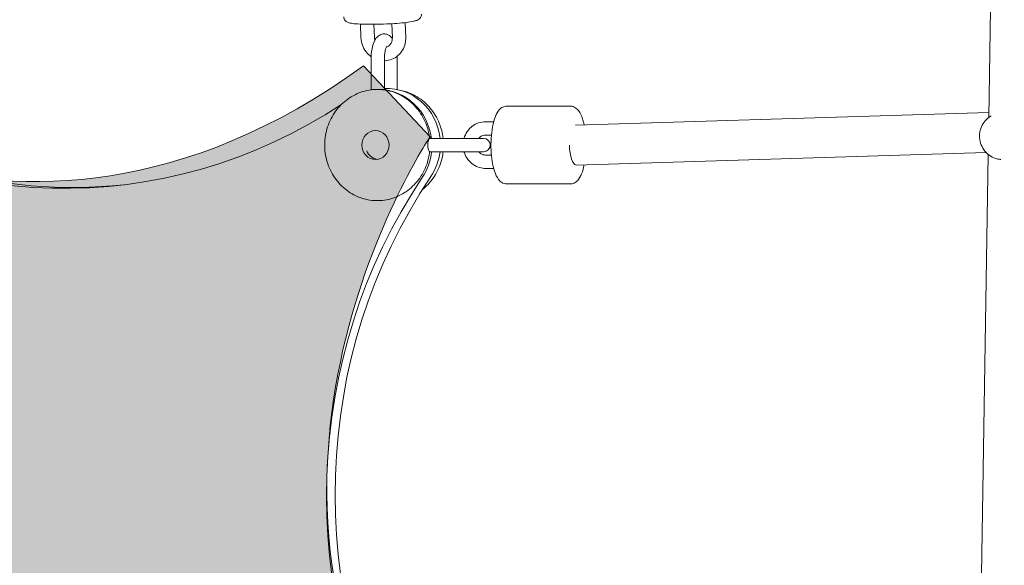
# Model space of a CAD drawing. Units: inches. Extents: x 41 to 253, y -170 to -15.
# Drawn here: x 155 to 160, y -120 to -117 of the extents above; entities that cross this region are included whole.
import ezdxf

# ---------------------------------------------------------------- set-up
doc = ezdxf.new("R2010")
doc.units = ezdxf.units.IN
doc.header["$MEASUREMENT"] = 0
doc.layers.add('Work Layer', color=7, linetype='Continuous')

# ---------------------------------------------------------------- blocks, each defined once
blk = doc.blocks.new('block 3436')
at = {"layer": 'Work Layer', "color": 250, "lineweight": 18}
blk.add_open_spline([(157.0767, -118.2018), (156.5372, -119.0044), (156.5014, -120.0735), (156.9855, -120.9276)], degree=3, dxfattribs=at)
blk = doc.blocks.new('block 3437')
at = {"layer": 'Work Layer', "color": 250, "lineweight": 18}
blk.add_open_spline([(157.038, -118.2061), (156.4985, -119.0088), (156.4627, -120.0779), (156.9468, -120.932)], degree=3, dxfattribs=at)
blk = doc.blocks.new('block 3438')
at = {"layer": 'Work Layer', "color": 250, "lineweight": 18}
blk.add_open_spline([(157.0767, -118.2018), (157.0989, -118.1687), (157.1131, -118.1303), (157.1179, -118.0899)], degree=3, dxfattribs=at)
blk = doc.blocks.new('block 3439')
at = {"layer": 'Work Layer', "color": 250, "lineweight": 18}
blk.add_open_spline([(157.1182, -118.0299), (157.1037, -117.8974), (156.9935, -117.799), (156.8677, -117.8061)], degree=3, dxfattribs=at)
blk = doc.blocks.new('block 3440')
at = {"layer": 'Work Layer', "color": 250, "lineweight": 18}
blk.add_open_spline([(157.079, -118.0299), (157.0633, -117.906), (156.9636, -117.8121), (156.8454, -117.8101)], degree=3, dxfattribs=at)
blk = doc.blocks.new('block 3441')
at = {"layer": 'Work Layer', "color": 250, "lineweight": 18}
blk.add_open_spline([(157.038, -118.2061), (157.061, -118.1719), (157.0754, -118.1319), (157.0797, -118.0899)], degree=3, dxfattribs=at)
blk = doc.blocks.new('block 3442')
at = {"layer": 'Work Layer', "color": 250, "lineweight": 18}
blk.add_open_spline([(154.1158, -117.8071), (154.5801, -118.1431), (155.1401, -118.2959), (155.6963, -118.2384)], degree=3, dxfattribs=at)
blk = doc.blocks.new('block 3443')
at = {"layer": 'Work Layer', "color": 250, "lineweight": 18}
blk.add_open_spline([(154.0771, -117.8115), (154.8602, -118.3781), (155.8817, -118.4033), (156.6761, -117.8754)], degree=3, dxfattribs=at)
blk = doc.blocks.new('block 3456')
at = {"layer": 'Work Layer', "color": 250, "lineweight": 18}
blk.add_open_spline([(156.7883, -118.0858), (156.7968, -118.1066), (156.8149, -118.1211), (156.836, -118.1243)], degree=3, dxfattribs=at)
blk = doc.blocks.new('block 3457')
at = {"layer": 'Work Layer', "color": 250, "lineweight": 18}
blk.add_open_spline([(156.8276, -118.1249), (156.8613, -118.1249), (156.8887, -118.0958), (156.8887, -118.0599), (156.8887, -118.024), (156.8613, -117.9949), (156.8276, -117.9949), (156.7938, -117.9949), (156.7664, -118.024), (156.7664, -118.0599), (156.7664, -118.0958), (156.7938, -118.1249), (156.8276, -118.1249), (156.8276, -118.1249), (156.8276, -118.1249), (156.8276, -118.1249)], degree=3, knots=[0, 0, 0, 0, 1, 1, 1, 2, 2, 2, 3, 3, 3, 4, 4, 4, 5, 5, 5, 5], dxfattribs=at)
blk = doc.blocks.new('block 3458')
at = {"layer": 'Work Layer', "color": 250, "lineweight": 18}
blk.add_open_spline([(157.073, -118.0299), (157.0674, -118.0299), (157.0629, -118.0433), (157.0629, -118.0599), (157.0629, -118.0765), (157.0674, -118.0899), (157.073, -118.0899)], degree=3, knots=[0, 0, 0, 0, 1, 1, 1, 2, 2, 2, 2], dxfattribs=at)
blk = doc.blocks.new('block 3459')
at = {"layer": 'Work Layer', "color": 250, "lineweight": 18}
blk.add_open_spline([(156.7883, -118.0858), (156.7968, -118.1066), (156.8149, -118.1211), (156.836, -118.1243)], degree=3, dxfattribs=at)
blk = doc.blocks.new('block 3460')
at = {"layer": 'Work Layer', "color": 250, "lineweight": 18}
blk.add_open_spline([(156.8276, -118.1249), (156.8613, -118.1249), (156.8887, -118.0958), (156.8887, -118.0599), (156.8887, -118.024), (156.8613, -117.9949), (156.8276, -117.9949), (156.7938, -117.9949), (156.7664, -118.024), (156.7664, -118.0599), (156.7664, -118.0958), (156.7938, -118.1249), (156.8276, -118.1249), (156.8276, -118.1249), (156.8276, -118.1249), (156.8276, -118.1249)], degree=3, knots=[0, 0, 0, 0, 1, 1, 1, 2, 2, 2, 3, 3, 3, 4, 4, 4, 5, 5, 5, 5], dxfattribs=at)
blk = doc.blocks.new('block 3461')
at = {"layer": 'Work Layer', "color": 250, "lineweight": 18}
blk.add_lwpolyline([(156.8659, -117.8099), (156.8677, -117.8099)], dxfattribs=at)
blk = doc.blocks.new('block 3462')
at = {"layer": 'Work Layer', "color": 250, "lineweight": 18}
blk.add_lwpolyline([(156.8077, -117.8099), (156.8659, -117.8099)], dxfattribs=at)
blk = doc.blocks.new('block 3463')
at = {"layer": 'Work Layer', "color": 250, "lineweight": 18}
blk.add_lwpolyline([(156.9234, -117.8099), (156.9251, -117.8099)], dxfattribs=at)
blk = doc.blocks.new('block 3503')
at = {"layer": 'Work Layer', "color": 250, "lineweight": 18}
blk.add_open_spline([(157.6997, -118.0599), (157.7011, -118.1096), (157.7145, -118.1498), (157.7298, -118.1498)], degree=3, dxfattribs=at)
blk = doc.blocks.new('block 3620')
at = {"layer": 'Work Layer', "color": 102, "lineweight": 9}
blk.add_open_spline([(63.5376, -97.678), (63.5376, -98.2298), (63.5376, -98.5984), (63.5376, -98.5984), (63.5376, -104.2976), (64.2919, -109.9959), (65.7667, -115.423), (67.2414, -120.8501), (69.4361, -126.0046), (72.2532, -130.6406), (75.0702, -135.2767), (78.5089, -139.3935), (82.4174, -142.7889), (86.3259, -146.1843), (90.7046, -148.8574), (95.3489, -150.6617), (99.9932, -152.4661), (104.9023, -153.3984), (109.8144, -153.3984), (109.8144, -153.3984), (174.2818, -153.3984), (174.2818, -153.3984), (179.9148, -153.3984), (185.5468, -152.4726), (190.9026, -150.6667), (196.2584, -148.8608), (201.3362, -146.1755), (205.8889, -142.7429), (210.4417, -139.3103), (214.4679, -135.1315), (217.7729, -130.4108), (221.078, -125.6901), (223.6608, -120.429), (225.3973, -114.883), (227.1338, -109.3369), (228.0233, -103.5078), (228.0233, -97.6777), (228.0233, -97.6777), (228.0233, -93.6966), (228.0233, -93.6966), (228.0233, -87.8665), (227.1338, -82.0373), (225.3973, -76.4913), (223.6608, -70.9453), (221.078, -65.6842), (217.7729, -60.9634), (214.4679, -56.2427), (210.4417, -52.064), (205.8889, -48.6314), (201.3362, -45.1988), (196.2584, -42.5135), (190.9026, -40.7076), (185.5468, -38.9017), (179.9148, -37.9759), (174.2818, -37.9759), (174.2818, -37.9759), (109.8144, -37.9759), (109.8144, -37.9759), (104.9023, -37.9759), (99.9932, -38.9082), (95.3489, -40.7125), (90.7046, -42.5169), (86.3259, -45.19), (82.4174, -48.5853), (78.5089, -51.9807), (75.0702, -56.0975), (72.2532, -60.7336), (69.4361, -65.3697), (67.2414, -70.5242), (65.7667, -75.9513), (64.2919, -81.3784), (63.5376, -87.0767), (63.5376, -92.7759), (63.5376, -92.7759), (63.5376, -96.0369), (63.5376, -97.678)], degree=3, knots=[0, 0, 0, 0, 1, 1, 1, 2, 2, 2, 3, 3, 3, 4, 4, 4, 5, 5, 5, 6, 6, 6, 7, 7, 7, 8, 8, 8, 9, 9, 9, 10, 10, 10, 11, 11, 11, 12, 12, 12, 13, 13, 13, 14, 14, 14, 15, 15, 15, 16, 16, 16, 17, 17, 17, 18, 18, 18, 19, 19, 19, 20, 20, 20, 21, 21, 21, 22, 22, 22, 23, 23, 23, 24, 24, 24, 25, 25, 25, 25], dxfattribs=at)
blk = doc.blocks.new('block 4360')
at = {"layer": 'Work Layer', "color": 250, "lineweight": 18}
blk.add_open_spline([(159.5876, -117.9342), (159.5788, -117.9404), (159.571, -117.948), (159.5645, -117.9566), (159.558, -117.9653), (159.5528, -117.9751), (159.5494, -117.9854), (159.5458, -117.9959), (159.5439, -118.007), (159.5438, -118.0181), (159.5437, -118.0293), (159.5453, -118.0406), (159.5486, -118.0513), (159.552, -118.0621), (159.557, -118.0723), (159.5636, -118.0815), (159.5701, -118.0907), (159.578, -118.0988), (159.5871, -118.1054), (159.596, -118.112), (159.606, -118.1171), (159.6166, -118.1204), (159.6231, -118.1225), (159.6298, -118.1239), (159.6365, -118.1246)], degree=3, knots=[0, 0, 0, 0, 1, 1, 1, 2, 2, 2, 3, 3, 3, 4, 4, 4, 5, 5, 5, 6, 6, 6, 7, 7, 7, 8, 8, 8, 8], dxfattribs=at)
blk = doc.blocks.new('block 4361')
at = {"layer": 'Work Layer', "color": 250, "lineweight": 18}
blk.add_lwpolyline([(159.6365, -118.1246), (159.6394, -118.1249)], dxfattribs=at)
blk = doc.blocks.new('block 4362')
at = {"layer": 'Work Layer', "color": 250, "lineweight": 18}
blk.add_lwpolyline([(159.5876, -117.9342), (159.596, -117.9284)], dxfattribs=at)
blk = doc.blocks.new('block 5201')
at = {"layer": 'Work Layer', "color": 250, "lineweight": 18}
blk.add_lwpolyline([(159.6294, -115.1009), (159.585, -117.9361)], dxfattribs=at)
blk = doc.blocks.new('block 5205')
at = {"layer": 'Work Layer', "color": 250, "lineweight": 18}
blk.add_lwpolyline([(159.5824, -118.1017), (159.5379, -120.937)], dxfattribs=at)
blk = doc.blocks.new('block 12419')
at = {"layer": 'Work Layer', "color": 250, "lineweight": 18}
blk.add_lwpolyline([(156.8305, -117.8099), (156.8297, -117.81)], dxfattribs=at)
blk = doc.blocks.new('block 12423')
at = {"layer": 'Work Layer', "color": 250, "lineweight": 18}
blk.add_open_spline([(156.836, -117.8099), (156.8109, -117.8099), (156.7858, -117.8141), (156.7619, -117.8224), (156.7381, -117.8307), (156.7155, -117.8431), (156.6953, -117.8588), (156.675, -117.8746), (156.6572, -117.8939), (156.6427, -117.9155), (156.6281, -117.9373), (156.6168, -117.9616), (156.6095, -117.9871), (156.6021, -118.0127), (156.5986, -118.0396), (156.5993, -118.0663), (156.5999, -118.0931), (156.6047, -118.1198), (156.6133, -118.145), (156.622, -118.1701), (156.6345, -118.1939), (156.6502, -118.2149), (156.6659, -118.2359), (156.6848, -118.2542), (156.7061, -118.2689), (156.7272, -118.2835), (156.7505, -118.2946), (156.775, -118.3014), (156.7993, -118.3083), (156.8246, -118.311), (156.8497, -118.3095), (156.8748, -118.3079), (156.8996, -118.3021), (156.923, -118.2924), (156.9464, -118.2827), (156.9682, -118.2689), (156.9875, -118.252), (157.0069, -118.235), (157.0237, -118.2146), (157.037, -118.1921), (157.0504, -118.1694), (157.0602, -118.1445), (157.0662, -118.1185), (157.0684, -118.1089), (157.07, -118.0992), (157.0711, -118.0894)], degree=3, knots=[0, 0, 0, 0, 1, 1, 1, 2, 2, 2, 3, 3, 3, 4, 4, 4, 5, 5, 5, 6, 6, 6, 7, 7, 7, 8, 8, 8, 9, 9, 9, 10, 10, 10, 11, 11, 11, 12, 12, 12, 13, 13, 13, 14, 14, 14, 15, 15, 15, 15], dxfattribs=at)
blk = doc.blocks.new('block 12424')
at = {"layer": 'Work Layer', "color": 250, "lineweight": 18}
blk.add_open_spline([(157.0711, -118.0304), (157.0684, -118.0066), (157.0625, -117.9832), (157.0535, -117.9611), (157.0435, -117.9366), (157.0297, -117.9137), (157.0128, -117.8936), (156.996, -117.8737), (156.9761, -117.8566), (156.9541, -117.8432), (156.9323, -117.8299), (156.9084, -117.8203), (156.8836, -117.815), (156.8679, -117.8116), (156.852, -117.8099), (156.836, -117.8099)], degree=3, knots=[0, 0, 0, 0, 1, 1, 1, 2, 2, 2, 3, 3, 3, 4, 4, 4, 5, 5, 5, 5], dxfattribs=at)
blk = doc.blocks.new('block 12425')
at = {"layer": 'Work Layer', "color": 250, "lineweight": 18}
blk.add_open_spline([(157.0388, -118.2599), (157.042, -118.2574), (157.0452, -118.2547), (157.0483, -118.252), (157.0677, -118.235), (157.0845, -118.2146), (157.0978, -118.1921), (157.1111, -118.1694), (157.121, -118.1445), (157.127, -118.1185), (157.1291, -118.1091), (157.1308, -118.0995), (157.1319, -118.0899)], degree=3, knots=[0, 0, 0, 0, 1, 1, 1, 2, 2, 2, 3, 3, 3, 4, 4, 4, 4], dxfattribs=at)
blk = doc.blocks.new('block 12426')
at = {"layer": 'Work Layer', "color": 250, "lineweight": 18}
blk.add_open_spline([(157.1319, -118.0299), (157.1292, -118.0063), (157.1232, -117.983), (157.1143, -117.9611), (157.1043, -117.9366), (157.0905, -117.9137), (157.0736, -117.8936), (157.0568, -117.8737), (157.0369, -117.8566), (157.0149, -117.8432), (156.9931, -117.8299), (156.9691, -117.8203), (156.9444, -117.815)], degree=3, knots=[0, 0, 0, 0, 1, 1, 1, 2, 2, 2, 3, 3, 3, 4, 4, 4, 4], dxfattribs=at)
blk = doc.blocks.new('block 12427')
at = {"layer": 'Work Layer', "color": 250, "lineweight": 18}
blk.add_lwpolyline([(157.073, -118.0899), (157.2001, -118.0899)], dxfattribs=at)
blk = doc.blocks.new('block 12428')
at = {"layer": 'Work Layer', "color": 250, "lineweight": 18}
blk.add_lwpolyline([(157.073, -118.0299), (157.2001, -118.0299)], dxfattribs=at)
blk = doc.blocks.new('block 12429')
at = {"layer": 'Work Layer', "color": 250, "lineweight": 18}
blk.add_lwpolyline([(157.3138, -118.0899), (157.2001, -118.0899)], dxfattribs=at)
blk = doc.blocks.new('block 12430')
at = {"layer": 'Work Layer', "color": 250, "lineweight": 18}
blk.add_lwpolyline([(157.2001, -118.0299), (157.3138, -118.0299)], dxfattribs=at)
blk = doc.blocks.new('block 12431')
at = {"layer": 'Work Layer', "color": 250, "lineweight": 18}
blk.add_open_spline([(157.3138, -118.0899), (157.3303, -118.0899), (157.3438, -118.0765), (157.3438, -118.0599), (157.3438, -118.0433), (157.3303, -118.0299), (157.3138, -118.0299)], degree=3, knots=[0, 0, 0, 0, 1, 1, 1, 2, 2, 2, 2], dxfattribs=at)
blk = doc.blocks.new('block 12432')
at = {"layer": 'Work Layer', "color": 250, "lineweight": 18}
blk.add_open_spline([(157.3227, -118.0149), (157.3181, -118.0149), (157.3134, -118.0157), (157.309, -118.0175), (157.3046, -118.0191), (157.3005, -118.0216), (157.2969, -118.0248), (157.2951, -118.0263), (157.2934, -118.028), (157.2919, -118.0299)], degree=3, knots=[0, 0, 0, 0, 1, 1, 1, 2, 2, 2, 3, 3, 3, 3], dxfattribs=at)
blk = doc.blocks.new('block 12433')
at = {"layer": 'Work Layer', "color": 250, "lineweight": 18}
blk.add_open_spline([(157.2919, -118.0899), (157.2942, -118.0927), (157.2969, -118.0952), (157.2997, -118.0972), (157.3034, -118.0999), (157.3074, -118.102), (157.3116, -118.1032), (157.3153, -118.1043), (157.319, -118.1049), (157.3227, -118.1049)], degree=3, knots=[0, 0, 0, 0, 1, 1, 1, 2, 2, 2, 3, 3, 3, 3], dxfattribs=at)
blk = doc.blocks.new('block 12434')
at = {"layer": 'Work Layer', "color": 250, "lineweight": 18}
blk.add_open_spline([(157.3227, -117.9549), (157.312, -117.9549), (157.3013, -117.9567), (157.2912, -117.9601), (157.281, -117.9635), (157.2714, -117.9687), (157.2628, -117.9752), (157.2541, -117.9818), (157.2465, -117.9898), (157.2402, -117.9988), (157.2339, -118.008), (157.2291, -118.0182), (157.2259, -118.0288)], degree=3, knots=[0, 0, 0, 0, 1, 1, 1, 2, 2, 2, 3, 3, 3, 4, 4, 4, 4], dxfattribs=at)
blk = doc.blocks.new('block 12435')
at = {"layer": 'Work Layer', "color": 250, "lineweight": 18}
blk.add_open_spline([(157.2256, -118.0899), (157.2261, -118.0917), (157.2267, -118.0936), (157.2273, -118.0954), (157.231, -118.106), (157.2364, -118.116), (157.2432, -118.125), (157.2499, -118.1338), (157.258, -118.1415), (157.2672, -118.1477), (157.2762, -118.1538), (157.2862, -118.1585), (157.2967, -118.1614), (157.3052, -118.1637), (157.314, -118.1649), (157.3227, -118.1649)], degree=3, knots=[0, 0, 0, 0, 1, 1, 1, 2, 2, 2, 3, 3, 3, 4, 4, 4, 5, 5, 5, 5], dxfattribs=at)
blk = doc.blocks.new('block 12436')
at = {"layer": 'Work Layer', "color": 250, "lineweight": 18}
blk.add_lwpolyline([(157.3489, -118.1049), (157.3227, -118.1049)], dxfattribs=at)
blk = doc.blocks.new('block 12437')
at = {"layer": 'Work Layer', "color": 250, "lineweight": 18}
blk.add_lwpolyline([(157.3591, -118.1649), (157.3227, -118.1649)], dxfattribs=at)
blk = doc.blocks.new('block 12438')
at = {"layer": 'Work Layer', "color": 250, "lineweight": 18}
blk.add_lwpolyline([(157.3591, -117.9549), (157.3227, -117.9549)], dxfattribs=at)
blk = doc.blocks.new('block 12439')
at = {"layer": 'Work Layer', "color": 250, "lineweight": 18}
blk.add_lwpolyline([(157.3489, -118.0149), (157.3227, -118.0149)], dxfattribs=at)
blk = doc.blocks.new('block 12440')
at = {"layer": 'Work Layer', "color": 250, "lineweight": 18}
blk.add_open_spline([(157.7035, -118.2349), (157.7097, -118.2349), (157.7159, -118.2333), (157.7211, -118.2308), (157.7275, -118.2277), (157.7326, -118.2233), (157.7369, -118.2186), (157.7444, -118.2102), (157.7498, -118.2003), (157.7544, -118.1889), (157.7592, -118.1771), (157.763, -118.1636), (157.7661, -118.1487)], degree=3, knots=[0, 0, 0, 0, 1, 1, 1, 2, 2, 2, 3, 3, 3, 4, 4, 4, 4], dxfattribs=at)
blk = doc.blocks.new('block 12441')
at = {"layer": 'Work Layer', "color": 250, "lineweight": 18}
blk.add_open_spline([(157.7656, -117.9687), (157.7636, -117.9592), (157.7612, -117.9504), (157.7585, -117.9422), (157.7538, -117.9278), (157.7482, -117.9155), (157.7402, -117.9052), (157.7364, -117.9002), (157.732, -117.8957), (157.7264, -117.892), (157.7201, -117.8878), (157.712, -117.8849), (157.7035, -117.8849)], degree=3, knots=[0, 0, 0, 0, 1, 1, 1, 2, 2, 2, 3, 3, 3, 4, 4, 4, 4], dxfattribs=at)
blk = doc.blocks.new('block 12442')
at = {"layer": 'Work Layer', "color": 250, "lineweight": 18}
blk.add_lwpolyline([(157.7035, -117.8849), (157.4179, -117.8849)], dxfattribs=at)
blk = doc.blocks.new('block 12443')
at = {"layer": 'Work Layer', "color": 250, "lineweight": 18}
blk.add_lwpolyline([(157.7035, -118.2349), (157.4179, -118.2349)], dxfattribs=at)
blk = doc.blocks.new('block 12444')
at = {"layer": 'Work Layer', "color": 250, "lineweight": 18}
blk.add_open_spline([(157.4179, -117.8849), (157.4117, -117.8849), (157.4055, -117.8865), (157.4003, -117.889), (157.3939, -117.8921), (157.3888, -117.8964), (157.3845, -117.9012), (157.377, -117.9096), (157.3716, -117.9194), (157.367, -117.9308), (157.3614, -117.9446), (157.3571, -117.9607), (157.3538, -117.9785), (157.3509, -117.9945), (157.3489, -118.0118), (157.3478, -118.0297), (157.3468, -118.0471), (157.3467, -118.0649), (157.3474, -118.0824), (157.3482, -118.0999), (157.3499, -118.117), (157.3524, -118.1329), (157.355, -118.1492), (157.3585, -118.1643), (157.3629, -118.1776), (157.3676, -118.192), (157.3732, -118.2043), (157.3812, -118.2146), (157.385, -118.2195), (157.3894, -118.2241), (157.3951, -118.2278), (157.4013, -118.2319), (157.4094, -118.2349), (157.4179, -118.2349)], degree=3, knots=[0, 0, 0, 0, 1, 1, 1, 2, 2, 2, 3, 3, 3, 4, 4, 4, 5, 5, 5, 6, 6, 6, 7, 7, 7, 8, 8, 8, 9, 9, 9, 10, 10, 10, 11, 11, 11, 11], dxfattribs=at)
blk = doc.blocks.new('block 12445')
at = {"layer": 'Work Layer', "color": 250, "lineweight": 18}
blk.add_open_spline([(156.836, -117.8099), (156.8109, -117.8099), (156.7858, -117.8141), (156.7619, -117.8224), (156.7381, -117.8307), (156.7155, -117.8431), (156.6953, -117.8588), (156.675, -117.8746), (156.6572, -117.8939), (156.6427, -117.9155), (156.6281, -117.9373), (156.6168, -117.9616), (156.6095, -117.9871), (156.6021, -118.0127), (156.5986, -118.0396), (156.5993, -118.0663), (156.5999, -118.0931), (156.6047, -118.1198), (156.6133, -118.145), (156.622, -118.1701), (156.6345, -118.1939), (156.6502, -118.2149), (156.6659, -118.2359), (156.6848, -118.2542), (156.7061, -118.2689), (156.7272, -118.2835), (156.7505, -118.2946), (156.775, -118.3014), (156.7993, -118.3083), (156.8246, -118.311), (156.8497, -118.3095), (156.8748, -118.3079), (156.8996, -118.3021), (156.923, -118.2924), (156.9464, -118.2827), (156.9682, -118.2689), (156.9875, -118.252), (157.0069, -118.235), (157.0237, -118.2146), (157.037, -118.1921), (157.0504, -118.1694), (157.0602, -118.1445), (157.0662, -118.1185), (157.0684, -118.1089), (157.07, -118.0992), (157.0711, -118.0894)], degree=3, knots=[0, 0, 0, 0, 1, 1, 1, 2, 2, 2, 3, 3, 3, 4, 4, 4, 5, 5, 5, 6, 6, 6, 7, 7, 7, 8, 8, 8, 9, 9, 9, 10, 10, 10, 11, 11, 11, 12, 12, 12, 13, 13, 13, 14, 14, 14, 15, 15, 15, 15], dxfattribs=at)
blk = doc.blocks.new('block 12446')
at = {"layer": 'Work Layer', "color": 250, "lineweight": 18}
blk.add_open_spline([(157.0711, -118.0304), (157.0684, -118.0066), (157.0625, -117.9832), (157.0535, -117.9611), (157.0435, -117.9366), (157.0297, -117.9137), (157.0128, -117.8936), (156.996, -117.8737), (156.9761, -117.8566), (156.9541, -117.8432), (156.9323, -117.8299), (156.9084, -117.8203), (156.8836, -117.815), (156.8679, -117.8116), (156.852, -117.8099), (156.836, -117.8099)], degree=3, knots=[0, 0, 0, 0, 1, 1, 1, 2, 2, 2, 3, 3, 3, 4, 4, 4, 5, 5, 5, 5], dxfattribs=at)
blk = doc.blocks.new('block 12447')
at = {"layer": 'Work Layer', "color": 250, "lineweight": 18}
blk.add_open_spline([(157.0388, -118.2599), (157.042, -118.2574), (157.0452, -118.2547), (157.0483, -118.252), (157.0677, -118.235), (157.0845, -118.2146), (157.0978, -118.1921), (157.1111, -118.1694), (157.121, -118.1445), (157.127, -118.1185), (157.1291, -118.1091), (157.1308, -118.0995), (157.1319, -118.0899)], degree=3, knots=[0, 0, 0, 0, 1, 1, 1, 2, 2, 2, 3, 3, 3, 4, 4, 4, 4], dxfattribs=at)
blk = doc.blocks.new('block 12448')
at = {"layer": 'Work Layer', "color": 250, "lineweight": 18}
blk.add_open_spline([(157.1319, -118.0299), (157.1292, -118.0063), (157.1232, -117.983), (157.1143, -117.9611), (157.1043, -117.9366), (157.0905, -117.9137), (157.0736, -117.8936), (157.0568, -117.8737), (157.0369, -117.8566), (157.0149, -117.8432), (156.9931, -117.8299), (156.9691, -117.8203), (156.9444, -117.815)], degree=3, knots=[0, 0, 0, 0, 1, 1, 1, 2, 2, 2, 3, 3, 3, 4, 4, 4, 4], dxfattribs=at)
blk = doc.blocks.new('block 12449')
at = {"layer": 'Work Layer', "color": 250, "lineweight": 18}
blk.add_lwpolyline([(156.8677, -117.8099), (156.8677, -117.6749)], dxfattribs=at)
blk = doc.blocks.new('block 12450')
at = {"layer": 'Work Layer', "color": 250, "lineweight": 18}
blk.add_lwpolyline([(156.8077, -117.8099), (156.8077, -117.6749)], dxfattribs=at)
blk = doc.blocks.new('block 12451')
at = {"layer": 'Work Layer', "color": 250, "lineweight": 18}
blk.add_open_spline([(156.8077, -117.6749), (156.8077, -117.6637), (156.8084, -117.6525), (156.8097, -117.6418), (156.8111, -117.6308), (156.8131, -117.6203), (156.8159, -117.6107), (156.8191, -117.6), (156.823, -117.5903), (156.8291, -117.5814), (156.8319, -117.5774), (156.8351, -117.5736), (156.8394, -117.57), (156.8419, -117.5679), (156.8448, -117.5659), (156.8482, -117.5643), (156.8531, -117.5618), (156.8592, -117.56), (156.8655, -117.5599), (156.8706, -117.5598), (156.8757, -117.5607), (156.8802, -117.5624), (156.8853, -117.5642), (156.8895, -117.5668), (156.893, -117.5697), (156.8974, -117.5733), (156.9007, -117.5772), (156.9035, -117.5812)], degree=3, knots=[0, 0, 0, 0, 1, 1, 1, 2, 2, 2, 3, 3, 3, 4, 4, 4, 5, 5, 5, 6, 6, 6, 7, 7, 7, 8, 8, 8, 9, 9, 9, 9], dxfattribs=at)
blk = doc.blocks.new('block 12452')
at = {"layer": 'Work Layer', "color": 250, "lineweight": 18}
blk.add_open_spline([(156.9247, -117.6608), (156.925, -117.6655), (156.9251, -117.6702), (156.9251, -117.6749)], degree=3, dxfattribs=at)
blk = doc.blocks.new('block 12453')
at = {"layer": 'Work Layer', "color": 250, "lineweight": 18}
blk.add_open_spline([(156.8677, -117.6749), (156.8677, -117.6678), (156.868, -117.6606), (156.8687, -117.6539), (156.8694, -117.6473), (156.8703, -117.6411), (156.8715, -117.6356), (156.8726, -117.6306), (156.8738, -117.6261), (156.8751, -117.6227), (156.8762, -117.6198), (156.8772, -117.6176), (156.8779, -117.6164)], degree=3, knots=[0, 0, 0, 0, 1, 1, 1, 2, 2, 2, 3, 3, 3, 4, 4, 4, 4], dxfattribs=at)
blk = doc.blocks.new('block 12454')
at = {"layer": 'Work Layer', "color": 250, "lineweight": 18}
blk.add_lwpolyline([(156.9251, -117.6749), (156.9251, -117.8099)], dxfattribs=at)
blk = doc.blocks.new('block 12455')
at = {"layer": 'Work Layer', "color": 250, "lineweight": 18}
blk.add_open_spline([(156.8225, -117.5756), (156.8226, -117.58), (156.8234, -117.5845), (156.8247, -117.5887)], degree=3, dxfattribs=at)
blk = doc.blocks.new('block 12456')
at = {"layer": 'Work Layer', "color": 250, "lineweight": 18}
blk.add_open_spline([(156.8763, -117.6196), (156.8811, -117.6181), (156.8852, -117.6158), (156.8889, -117.6127), (156.8923, -117.6097), (156.8954, -117.6061), (156.8978, -117.6019), (156.9, -117.598), (156.9016, -117.5936), (156.9026, -117.5889), (156.9033, -117.5853), (156.9037, -117.5815), (156.9035, -117.5776)], degree=3, knots=[0, 0, 0, 0, 1, 1, 1, 2, 2, 2, 3, 3, 3, 4, 4, 4, 4], dxfattribs=at)
blk = doc.blocks.new('block 12457')
at = {"layer": 'Work Layer', "color": 250, "lineweight": 18}
blk.add_open_spline([(156.7625, -117.5777), (156.7629, -117.589), (156.765, -117.6002), (156.7688, -117.6109), (156.7726, -117.6215), (156.7781, -117.6316), (156.785, -117.6406), (156.7915, -117.6491), (156.7992, -117.6566), (156.8079, -117.6627)], degree=3, knots=[0, 0, 0, 0, 1, 1, 1, 2, 2, 2, 3, 3, 3, 3], dxfattribs=at)
blk = doc.blocks.new('block 12458')
at = {"layer": 'Work Layer', "color": 250, "lineweight": 18}
blk.add_open_spline([(156.8677, -117.6812), (156.8688, -117.6812), (156.8699, -117.6812), (156.871, -117.6811), (156.8815, -117.6805), (156.892, -117.6781), (156.9018, -117.6741), (156.9116, -117.6702), (156.9207, -117.6645), (156.9286, -117.6576), (156.9367, -117.6506), (156.9436, -117.6423), (156.949, -117.6331), (156.9546, -117.6237), (156.9586, -117.6134), (156.961, -117.6027), (156.963, -117.5938), (156.9638, -117.5847), (156.9635, -117.5755)], degree=3, knots=[0, 0, 0, 0, 1, 1, 1, 2, 2, 2, 3, 3, 3, 4, 4, 4, 5, 5, 5, 6, 6, 6, 6], dxfattribs=at)
blk = doc.blocks.new('block 12459')
at = {"layer": 'Work Layer', "color": 250, "lineweight": 18}
blk.add_lwpolyline([(156.9013, -117.5141), (156.9035, -117.5776)], dxfattribs=at)
blk = doc.blocks.new('block 12460')
at = {"layer": 'Work Layer', "color": 250, "lineweight": 18}
blk.add_lwpolyline([(156.9612, -117.5091), (156.9635, -117.5755)], dxfattribs=at)
blk = doc.blocks.new('block 12461')
at = {"layer": 'Work Layer', "color": 250, "lineweight": 18}
blk.add_lwpolyline([(156.7604, -117.516), (156.7625, -117.5777)], dxfattribs=at)
blk = doc.blocks.new('block 12462')
at = {"layer": 'Work Layer', "color": 250, "lineweight": 18}
blk.add_lwpolyline([(156.8204, -117.5169), (156.8225, -117.5756)], dxfattribs=at)
blk = doc.blocks.new('block 12467')
at = {"layer": 'Work Layer', "color": 250, "lineweight": 18}
blk.add_open_spline([(156.6847, -117.4832), (156.6848, -117.4863), (156.6855, -117.4895), (156.6865, -117.4921), (156.6877, -117.495), (156.6892, -117.4973), (156.6907, -117.4991), (156.6926, -117.5014), (156.6943, -117.5029), (156.6959, -117.504), (156.6983, -117.5058), (156.7003, -117.5068), (156.7021, -117.5076), (156.7064, -117.5095), (156.7099, -117.5104), (156.7138, -117.5112), (156.721, -117.5128), (156.7295, -117.5138), (156.7397, -117.5147), (156.7514, -117.5157), (156.7653, -117.5163), (156.7808, -117.5167), (156.7952, -117.517), (156.811, -117.5171), (156.8274, -117.5168), (156.8435, -117.5166), (156.8602, -117.5161), (156.8767, -117.5154), (156.8931, -117.5147), (156.9092, -117.5137), (156.9242, -117.5126), (156.9394, -117.5114), (156.9535, -117.51), (156.9658, -117.5085), (156.9786, -117.5069), (156.9894, -117.5052), (156.9983, -117.5033), (157.0039, -117.5021), (157.0086, -117.5009), (157.0133, -117.4991), (157.0163, -117.498), (157.0192, -117.4968), (157.0232, -117.4938), (157.0245, -117.4929), (157.0258, -117.4917), (157.0273, -117.4902), (157.0292, -117.4881), (157.0314, -117.4851), (157.0329, -117.4809), (157.0339, -117.478), (157.0346, -117.4745), (157.0345, -117.4711)], degree=3, knots=[0, 0, 0, 0, 1, 1, 1, 2, 2, 2, 3, 3, 3, 4, 4, 4, 5, 5, 5, 6, 6, 6, 7, 7, 7, 8, 8, 8, 9, 9, 9, 10, 10, 10, 11, 11, 11, 12, 12, 12, 13, 13, 13, 14, 14, 14, 15, 15, 15, 16, 16, 16, 17, 17, 17, 17], dxfattribs=at)
blk = doc.blocks.new('block 12688')
at = {"layer": 'Work Layer', "color": 250, "lineweight": 18}
blk.add_lwpolyline([(159.5853, -117.9129), (157.727, -117.9698)], dxfattribs=at)
blk = doc.blocks.new('block 12689')
at = {"layer": 'Work Layer', "color": 250, "lineweight": 18}
blk.add_lwpolyline([(159.5733, -118.0933), (157.73, -118.1498)], dxfattribs=at)

msp = doc.modelspace()

# ---------------------------------------------------------------- hatches: boundary and pattern name
at = {"layer": 'Work Layer'}
h = msp.add_hatch(color=250, dxfattribs=at)
h.dxf.hatch_style = 2
edge = h.paths.add_edge_path()
edge.add_spline(control_points=[(150.9001, -124.2737), (150.9001, -124.2737), (150.6418, -124.0232), (150.6418, -124.0232), (150.6418, -124.0232), (151.6084, -122.5099), (150.6418, -120.9932), (150.6418, -120.9932), (151.6443, -119.4174), (150.6418, -117.9932), (150.6418, -117.9932), (150.9135, -117.7033), (150.9135, -117.7033), (150.9135, -117.7033), (152.2404, -118.9142), (153.8447, -117.7033), (153.8447, -117.7033), (155.1591, -118.8759), (156.7744, -117.7033), (156.7744, -117.7033), (157.0736, -118.0226), (157.0736, -118.0226), (157.0736, -118.0226), (156.0281, -119.5691), (157.0736, -121.0532), (157.0736, -121.0532), (155.8369, -122.5631), (156.9606, -123.9607), (156.9606, -123.9607), (156.6103, -124.2737), (156.6103, -124.2737), (156.6103, -124.2737), (155.0544, -123.1085), (153.7812, -124.4067), (153.7812, -124.4067), (152.5082, -123.1085), (150.9001, -124.2737)], knot_values=[0, 0, 0, 0, 1, 1, 1, 2, 2, 2, 3, 3, 3, 4, 4, 4, 5, 5, 5, 6, 6, 6, 7, 7, 7, 8, 8, 8, 9, 9, 9, 10, 10, 10, 11, 11, 11, 12, 12, 12, 12], degree=3, periodic=1)

# ---------------------------------------------------------------- linework, layer by layer
at = {"layer": 'Work Layer', "color": 1, "lineweight": 9}
msp.add_open_spline([(174.2819, -143.3984), (174.2819, -143.3984), (109.8144, -143.3984), (109.8144, -143.3984), (109.8144, -143.3984), (105.7453, -143.3573), (102.5411, -142.5113), (102.5411, -142.5113), (93.5669, -143.1221), (86.3316, -139.0276), (86.3316, -139.0276), (81.0162, -136.2351), (76.5065, -131.6595), (76.5065, -131.6595), (69.0464, -124.3018), (65.9575, -113.8527), (65.9575, -113.8527), (63.5376, -103.8907), (63.5376, -98.5984), (63.5376, -98.5984), (63.5376, -92.5984), (63.5376, -92.5984), (63.5376, -92.5984), (63.4216, -79.0638), (69.9802, -68.1488), (76.5387, -57.2338), (85.8468, -50.8755), (95.1716, -49.1599), (95.1716, -49.1599), (98.6906, -48.5638), (102.5276, -48.7092), (102.5276, -48.7092), (105.2987, -47.7984), (109.8144, -47.7984), (114.33, -47.7984), (146.8637, -47.7984), (146.8637, -47.7984), (146.8637, -47.7984), (158.1627, -43.7869), (163.6748, -43.7869), (169.187, -43.7869), (175.4414, -43.7794), (179.3257, -44.1786), (183.2099, -44.5779), (191.2244, -46.3495), (198.4619, -50.8215), (205.6995, -55.2935), (210.8553, -61.16), (213.7675, -65.4367), (216.6797, -69.7133), (220.0809, -76.8531), (221.2466, -83.8886), (222.4123, -90.9241), (222.1784, -99.9261), (221.5678, -105.4793), (220.9571, -111.0324), (218.847, -119.3513), (210.1786, -128.3549), (201.5102, -137.3585), (193.3207, -140.3431), (182.6209, -142.577), (182.6209, -142.577), (178.8476, -143.3984), (174.2819, -143.3984)], degree=3, knots=[0, 0, 0, 0, 1, 1, 1, 2, 2, 2, 3, 3, 3, 4, 4, 4, 5, 5, 5, 6, 6, 6, 7, 7, 7, 8, 8, 8, 9, 9, 9, 10, 10, 10, 11, 11, 11, 12, 12, 12, 13, 13, 13, 14, 14, 14, 15, 15, 15, 16, 16, 16, 17, 17, 17, 18, 18, 18, 19, 19, 19, 20, 20, 20, 21, 21, 21, 21], dxfattribs=at)
at = {"layer": 'Work Layer', "lineweight": 0}
for points, knots in [([(109.9644, -126.9984), (109.9644, -126.9984), (102.5116, -127.6754), (96.2059, -119.3539), (96.2059, -119.3539), (89.9376, -111.6085), (89.9376, -98.5984), (89.9376, -98.5984), (89.9376, -92.5984), (89.9376, -92.5984), (89.9376, -92.5984), (89.6044, -82.7678), (94.5368, -74.4326), (94.5368, -74.4326), (99.9102, -64.1984), (109.9644, -64.1984), (120.0186, -64.1984), (173.2233, -64.1984), (173.2233, -64.1984), (173.2233, -64.1984), (184.2732, -63.6009), (193.2004, -72.4118), (193.2004, -72.4118), (201.6233, -79.9411), (201.6233, -92.5984), (201.6233, -92.5984), (201.6233, -98.5984), (201.6233, -98.5984), (201.6233, -98.5984), (202.4091, -109.4231), (193.6694, -118.6283), (193.6694, -118.6283), (186.6013, -127.0118), (174.1238, -127.0118), (161.6464, -127.0118), (109.9644, -126.9984), (109.9644, -126.9984), (109.9644, -126.9984), (109.8144, -128.3984), (109.8144, -128.3984), (109.8144, -128.3984), (174.2818, -128.3984), (174.2818, -128.3984), (174.2818, -128.3984), (185.7968, -129.0317), (194.8882, -119.3706), (194.8882, -119.3706), (203.0233, -111.6085), (203.0233, -98.5984), (203.0233, -98.5984), (203.0233, -92.5984), (203.0233, -92.5984), (203.0233, -92.5984), (203.6671, -80.6376), (193.9236, -71.1626), (193.9236, -71.1626), (186.2555, -62.7984), (173.2233, -62.7984), (160.1912, -62.7984), (109.8144, -62.7984), (109.8144, -62.7984), (109.8144, -62.7984), (100.0502, -61.996), (93.2995, -73.7701), (93.2995, -73.7701), (88.5376, -81.0876), (88.5376, -92.5984), (88.5376, -92.5984), (88.5376, -98.5984), (88.5376, -98.5984), (88.5376, -98.5984), (87.973, -110.1004), (94.9779, -120.0253), (94.9779, -120.0253), (100.6244, -128.3984), (109.8144, -128.3984), (109.8144, -128.3984), (109.9644, -126.9984), (109.9644, -126.9984)], [0, 0, 0, 0, 1, 1, 1, 2, 2, 2, 3, 3, 3, 4, 4, 4, 5, 5, 5, 6, 6, 6, 7, 7, 7, 8, 8, 8, 9, 9, 9, 10, 10, 10, 11, 11, 11, 12, 12, 12, 13, 13, 13, 14, 14, 14, 15, 15, 15, 16, 16, 16, 17, 17, 17, 18, 18, 18, 19, 19, 19, 20, 20, 20, 21, 21, 21, 22, 22, 22, 23, 23, 23, 24, 24, 24, 25, 25, 25, 26, 26, 26, 26]), ([(150.9001, -124.2737), (150.9001, -124.2737), (150.6418, -124.0232), (150.6418, -124.0232), (150.6418, -124.0232), (151.6084, -122.5099), (150.6418, -120.9932), (150.6418, -120.9932), (151.6443, -119.4174), (150.6418, -117.9932), (150.6418, -117.9932), (150.9135, -117.7033), (150.9135, -117.7033), (150.9135, -117.7033), (152.2404, -118.9142), (153.8447, -117.7033), (153.8447, -117.7033), (155.1591, -118.8759), (156.7744, -117.7033), (156.7744, -117.7033), (157.0736, -118.0226), (157.0736, -118.0226), (157.0736, -118.0226), (156.0281, -119.5691), (157.0736, -121.0532), (157.0736, -121.0532), (155.8369, -122.5631), (156.9606, -123.9607), (156.9606, -123.9607), (156.6103, -124.2737), (156.6103, -124.2737), (156.6103, -124.2737), (155.0544, -123.1085), (153.7812, -124.4067), (153.7812, -124.4067), (152.5082, -123.1085), (150.9001, -124.2737)], [0, 0, 0, 0, 1, 1, 1, 2, 2, 2, 3, 3, 3, 4, 4, 4, 5, 5, 5, 6, 6, 6, 7, 7, 7, 8, 8, 8, 9, 9, 9, 10, 10, 10, 11, 11, 11, 12, 12, 12, 12])]:
    msp.add_open_spline(points, degree=3, knots=knots, dxfattribs=at)

# ---------------------------------------------------------------- block references
at = {"layer": 'Work Layer'}
for name in ['block 3620', 'block 5201', 'block 12467', 'block 12461', 'block 12462', 'block 12459', 'block 12460', 'block 12457', 'block 12451', 'block 12455', 'block 12458', 'block 12456', 'block 12453', 'block 12450', 'block 12449', 'block 12452', 'block 12454', 'block 3443', 'block 3442', 'block 12423', 'block 12445', 'block 3462', 'block 12419', 'block 12424', 'block 12446', 'block 3440', 'block 3461', 'block 3439', 'block 3463', 'block 12426', 'block 12448', 'block 12444', 'block 12442', 'block 12441', 'block 12688', 'block 4360', 'block 4362', 'block 12434', 'block 12438', 'block 3457', 'block 3460', 'block 3458', 'block 12428', 'block 12430', 'block 12432', 'block 12431', 'block 12439', 'block 3503', 'block 3456', 'block 3459', 'block 3441', 'block 12425', 'block 12447', 'block 12427', 'block 3438', 'block 12429', 'block 12435', 'block 12433', 'block 12436', 'block 12689', 'block 5205', 'block 12437', 'block 12440', 'block 4361', 'block 3437', 'block 3436', 'block 12443']:
    msp.add_blockref(name, (0, 0), dxfattribs=at)

doc.saveas('drawing.dxf')
